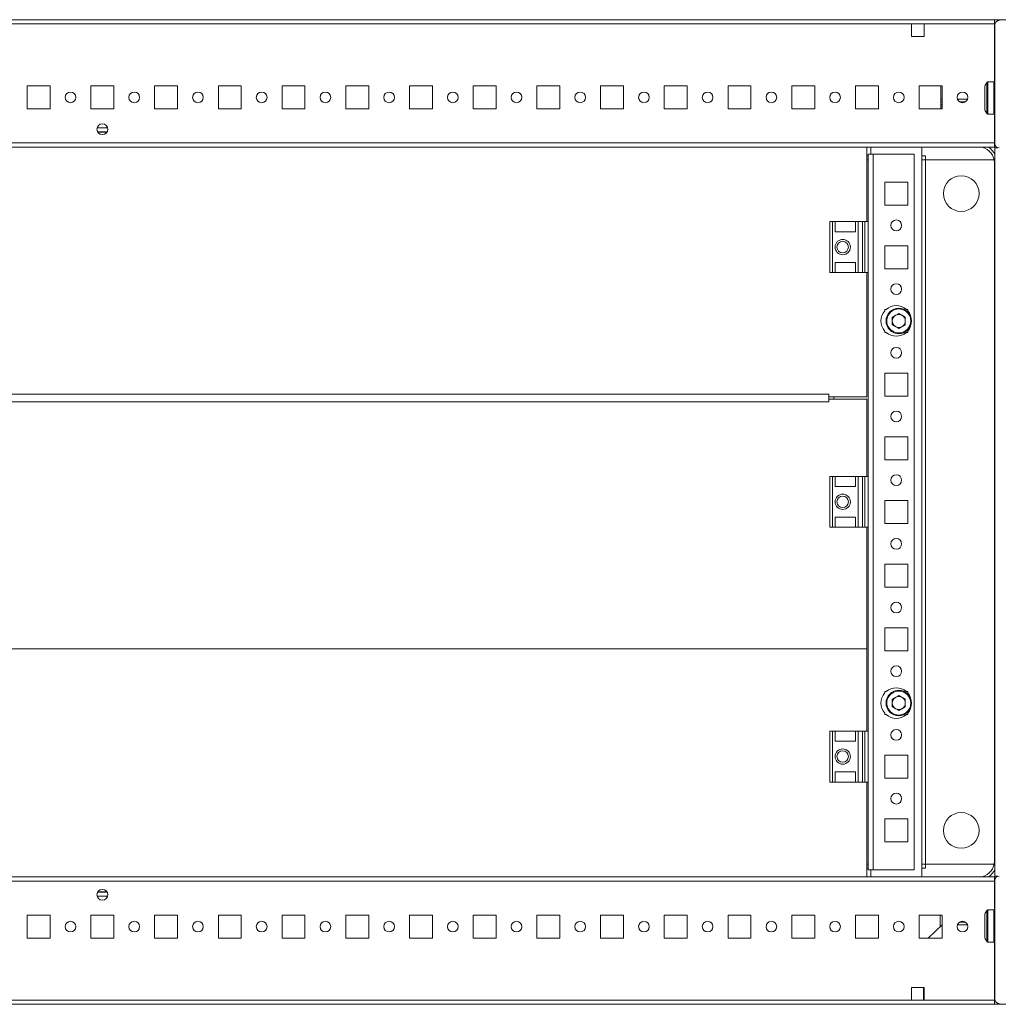
# Model space of a CAD drawing. Units: millimetres. Extents: x -3 to 11579, y -11 to 11616.
# Drawn here: x 2023 to 2407, y 880 to 1266 of the extents above; entities that cross this region are included whole.
import ezdxf

# ---------------------------------------------------------------- set-up
doc = ezdxf.new("R2010")
doc.units = ezdxf.units.MM

msp = doc.modelspace()

# ---------------------------------------------------------------- linework, layer by layer
at = {"color": 7, "linetype": 'Continuous', "lineweight": 15}
for p, q in [((2405.862, 1266.13), (1705.862, 1266.13)), ((1738.362, 1264.53), (2373.362, 1264.53)), ((2373.362, 1259.53), (2373.362, 1264.53)), ((2373.362, 1264.53), (2378.362, 1264.53)), ((2378.362, 1264.53), (2405.862, 1264.53)), ((2378.362, 1264.53), (2378.362, 1259.53)), ((2405.862, 1241.713), (2405.862, 1266.13)), ((2405.862, 1266.13), (2411.612, 1266.13)), ((2405.862, 1241.713), (2405.862, 1264.53)), ((2406.112, 1264.203), (2406.112, 1217.403)), ((2378.362, 1259.53), (2373.362, 1259.53)), ((2405.612, 1241.78), (2403.373, 1241.78)), ((2026.362, 1240.13), (2035.362, 1240.13)), ((2026.362, 1231.13), (2026.362, 1240.13)), ((2035.362, 1240.13), (2035.362, 1231.13)), ((2051.362, 1240.13), (2060.362, 1240.13)), ((2051.362, 1231.13), (2051.362, 1240.13)), ((2060.362, 1240.13), (2060.362, 1231.13)), ((2076.362, 1240.13), (2085.362, 1240.13)), ((2076.362, 1231.13), (2076.362, 1240.13)), ((2085.362, 1240.13), (2085.362, 1231.13)), ((2101.362, 1240.13), (2110.362, 1240.13)), ((2101.362, 1231.13), (2101.362, 1240.13)), ((2110.362, 1240.13), (2110.362, 1231.13)), ((2126.362, 1240.13), (2135.362, 1240.13)), ((2126.362, 1231.13), (2126.362, 1240.13)), ((2135.362, 1240.13), (2135.362, 1231.13)), ((2151.362, 1240.13), (2160.362, 1240.13)), ((2151.362, 1231.13), (2151.362, 1240.13)), ((2160.362, 1240.13), (2160.362, 1231.13)), ((2176.362, 1240.13), (2185.362, 1240.13)), ((2176.362, 1231.13), (2176.362, 1240.13)), ((2185.362, 1240.13), (2185.362, 1231.13)), ((2201.362, 1240.13), (2210.362, 1240.13)), ((2201.362, 1231.13), (2201.362, 1240.13)), ((2210.362, 1240.13), (2210.362, 1231.13)), ((2226.362, 1240.13), (2235.362, 1240.13)), ((2226.362, 1231.13), (2226.362, 1240.13)), ((2235.362, 1240.13), (2235.362, 1231.13)), ((2251.362, 1240.13), (2260.362, 1240.13)), ((2251.362, 1231.13), (2251.362, 1240.13)), ((2260.362, 1240.13), (2260.362, 1231.13)), ((2276.362, 1240.13), (2285.362, 1240.13)), ((2276.362, 1231.13), (2276.362, 1240.13)), ((2285.362, 1240.13), (2285.362, 1231.13)), ((2301.362, 1240.13), (2310.362, 1240.13)), ((2301.362, 1231.13), (2301.362, 1240.13)), ((2310.362, 1240.13), (2310.362, 1231.13)), ((2326.362, 1240.13), (2335.362, 1240.13)), ((2326.362, 1231.13), (2326.362, 1240.13)), ((2335.362, 1240.13), (2335.362, 1231.13)), ((2351.362, 1240.13), (2360.362, 1240.13)), ((2351.362, 1231.13), (2351.362, 1240.13)), ((2360.362, 1240.13), (2360.362, 1231.13)), ((2376.362, 1240.13), (2385.362, 1240.13)), ((2376.362, 1231.13), (2376.362, 1240.13)), ((2384.912, 1239.868), (2384.912, 1240.13)), ((2384.912, 1231.13), (2384.912, 1239.868)), ((2384.913, 1234.868), (2384.913, 1240.13)), ((2385.362, 1240.13), (2385.362, 1231.13)), ((2385.362, 1234.868), (2384.913, 1234.868)), ((2384.913, 1233.868), (2384.913, 1234.868)), ((2385.362, 1233.868), (2384.913, 1233.868)), ((2384.913, 1232.868), (2384.913, 1233.868)), ((2395.318, 1234.868), (2391.405, 1234.868)), ((2394.503, 1233.868), (2392.22, 1233.868)), ((2035.362, 1231.13), (2026.362, 1231.13)), ((2060.362, 1231.13), (2051.362, 1231.13)), ((2085.362, 1231.13), (2076.362, 1231.13)), ((2110.362, 1231.13), (2101.362, 1231.13)), ((2135.362, 1231.13), (2126.362, 1231.13)), ((2160.362, 1231.13), (2151.362, 1231.13)), ((2185.362, 1231.13), (2176.362, 1231.13)), ((2210.362, 1231.13), (2201.362, 1231.13)), ((2235.362, 1231.13), (2226.362, 1231.13)), ((2260.362, 1231.13), (2251.362, 1231.13)), ((2285.362, 1231.13), (2276.362, 1231.13)), ((2310.362, 1231.13), (2301.362, 1231.13)), ((2335.362, 1231.13), (2326.362, 1231.13)), ((2360.362, 1231.13), (2351.362, 1231.13)), ((2385.362, 1231.13), (2376.362, 1231.13)), ((2384.913, 1232.868), (2385.362, 1232.868)), ((2384.913, 1231.868), (2384.913, 1232.868)), ((2384.913, 1231.868), (2385.362, 1231.868)), ((2384.913, 1231.13), (2384.913, 1231.868)), ((2403.373, 1228.98), (2405.612, 1228.98)), ((2405.862, 1218.38), (2405.862, 1229.047)), ((2405.862, 1217.73), (2405.862, 1229.047)), ((2057.737, 1222.13), (2053.987, 1222.13)), ((2405.862, 1217.73), (1705.862, 1217.73)), ((2406.112, 1218.13), (2405.862, 1218.38)), ((2405.862, 1216.13), (2405.862, 1217.73)), ((1705.862, 1216.13), (2405.862, 1216.13)), ((2355.862, 1216.091), (1755.862, 1216.091)), ((2355.862, 1186.88), (2355.862, 1216.091)), ((2357.362, 1216.13), (2357.362, 1213.39)), ((2377.362, 929.63), (2377.362, 1216.13)), ((2406.112, 1215.88), (2406.112, 929.88)), ((2407.219, 1215.88), (2406.112, 1215.88)), ((2355.862, 1212.63), (2356.362, 1212.63)), ((2355.862, 1211.13), (2356.362, 1211.13)), ((2356.362, 1213.38), (2356.362, 1186.88)), ((2356.362, 1213.38), (2358.372, 1213.38)), ((2358.372, 1213.39), (2357.362, 1213.39)), ((2358.372, 1213.39), (2358.372, 1213.38)), ((2358.372, 932.38), (2358.372, 1213.38)), ((2358.372, 1213.38), (2374.362, 1213.38)), ((2374.362, 1213.38), (2374.362, 932.38)), ((2377.362, 1212.63), (2378.862, 1212.63)), ((2377.362, 1211.13), (2378.862, 1211.13)), ((2378.862, 1212.63), (2378.862, 1212.64)), ((2378.862, 1211.13), (2378.862, 1212.63)), ((2378.862, 1211.13), (2405.74, 1211.13)), ((2378.862, 1211.13), (2378.862, 934.63)), ((2378.862, 1211.13), (2378.872, 1211.13)), ((2378.872, 1211.13), (2378.872, 934.63)), ((2405.74, 1211.13), (2378.872, 1211.13)), ((2405.862, 935.88), (2405.862, 1209.88)), ((2362.862, 1202.38), (2371.862, 1202.38)), ((2362.862, 1193.38), (2362.862, 1202.38)), ((2371.862, 1202.38), (2371.862, 1193.38)), ((2371.862, 1193.38), (2362.862, 1193.38)), ((2341.362, 1186.88), (2341.362, 1166.88)), ((2342.362, 1186.88), (2341.362, 1186.88)), ((2342.362, 1166.88), (2342.362, 1186.88)), ((2342.362, 1186.88), (2343.362, 1186.88)), ((2343.362, 1182.88), (2343.362, 1186.88)), ((2351.362, 1186.88), (2343.362, 1186.88)), ((2351.362, 1186.88), (2351.362, 1182.88)), ((2351.362, 1186.88), (2352.362, 1186.88)), ((2352.362, 1166.88), (2352.362, 1186.88)), ((2354.134, 1186.88), (2352.362, 1186.88)), ((2354.134, 1186.88), (2354.134, 1166.88)), ((2355.082, 1186.88), (2354.134, 1186.88)), ((2355.082, 1166.88), (2355.082, 1186.88)), ((2356.362, 1186.88), (2355.082, 1186.88)), ((2356.362, 1166.88), (2356.362, 1186.88)), ((2343.362, 1182.88), (2351.362, 1182.88)), ((2362.862, 1177.38), (2371.862, 1177.38)), ((2362.862, 1168.38), (2362.862, 1177.38)), ((2371.862, 1177.38), (2371.862, 1168.38)), ((2343.362, 1170.88), (2351.362, 1170.88)), ((2343.362, 1166.88), (2343.362, 1170.88)), ((2351.362, 1170.88), (2351.362, 1166.88)), ((2371.862, 1168.38), (2362.862, 1168.38)), ((2341.362, 1166.88), (2342.362, 1166.88)), ((2343.362, 1166.88), (2342.362, 1166.88)), ((2351.362, 1166.88), (2343.362, 1166.88)), ((2352.362, 1166.88), (2351.362, 1166.88)), ((2354.134, 1166.88), (2352.362, 1166.88)), ((2354.134, 1166.88), (2355.082, 1166.88)), ((2356.362, 1166.88), (2355.082, 1166.88)), ((2355.862, 1118.091), (2355.862, 1166.88)), ((2356.362, 1166.88), (2356.362, 1086.88)), ((2362.862, 1152.38), (2363.393, 1152.38)), ((2362.862, 1151.849), (2362.862, 1152.38)), ((2371.33, 1152.38), (2371.862, 1152.38)), ((2371.862, 1152.38), (2371.862, 1151.849)), ((2365.82, 1149.348), (2368.362, 1150.815)), ((2365.82, 1146.413), (2365.82, 1149.348)), ((2368.362, 1150.815), (2370.904, 1149.348)), ((2370.904, 1149.348), (2370.904, 1146.413)), ((2368.362, 1144.945), (2365.82, 1146.413)), ((2370.904, 1146.413), (2368.362, 1144.945)), ((2362.862, 1143.38), (2362.862, 1143.912)), ((2363.393, 1143.38), (2362.862, 1143.38)), ((2371.862, 1143.38), (2371.33, 1143.38)), ((2371.862, 1143.912), (2371.862, 1143.38)), ((2362.862, 1127.38), (2371.862, 1127.38)), ((2362.862, 1118.38), (2362.862, 1127.38)), ((2371.862, 1127.38), (2371.862, 1118.38)), ((2340.862, 1119.101), (1770.862, 1119.101)), ((2340.862, 1118.091), (2340.862, 1119.101)), ((2340.862, 1118.091), (2355.862, 1118.091)), ((2340.862, 1117.591), (2340.862, 1118.091)), ((2340.862, 1117.11), (2340.862, 1117.591)), ((2340.862, 1116.106), (2340.862, 1117.116)), ((2355.862, 1117.116), (2340.862, 1117.116)), ((2342.862, 1117.116), (2342.862, 1118.091)), ((2355.862, 1086.88), (2355.862, 1117.116)), ((2371.862, 1118.38), (2362.862, 1118.38)), ((1770.862, 1116.106), (2340.862, 1116.106)), ((2362.862, 1102.38), (2371.862, 1102.38)), ((2362.862, 1093.38), (2362.862, 1102.38)), ((2371.862, 1102.38), (2371.862, 1093.38)), ((2371.862, 1093.38), (2362.862, 1093.38)), ((2341.362, 1086.88), (2341.362, 1066.88)), ((2342.362, 1086.88), (2341.362, 1086.88)), ((2342.362, 1066.88), (2342.362, 1086.88)), ((2342.362, 1086.88), (2343.362, 1086.88)), ((2343.362, 1082.88), (2343.362, 1086.88)), ((2351.362, 1086.88), (2343.362, 1086.88)), ((2351.362, 1086.88), (2351.362, 1082.88)), ((2351.362, 1086.88), (2352.362, 1086.88)), ((2352.362, 1066.88), (2352.362, 1086.88)), ((2354.134, 1086.88), (2352.362, 1086.88)), ((2354.134, 1086.88), (2354.134, 1066.88)), ((2355.082, 1086.88), (2354.134, 1086.88)), ((2355.082, 1066.88), (2355.082, 1086.88)), ((2356.362, 1086.88), (2355.082, 1086.88)), ((2356.362, 1066.88), (2356.362, 1086.88)), ((2343.362, 1082.88), (2351.362, 1082.88)), ((2362.862, 1077.38), (2371.862, 1077.38)), ((2362.862, 1068.38), (2362.862, 1077.38)), ((2371.862, 1077.38), (2371.862, 1068.38)), ((2343.362, 1070.88), (2351.362, 1070.88)), ((2343.362, 1066.88), (2343.362, 1070.88)), ((2351.362, 1070.88), (2351.362, 1066.88)), ((2341.362, 1066.88), (2342.362, 1066.88)), ((2343.362, 1066.88), (2342.362, 1066.88)), ((2351.362, 1066.88), (2343.362, 1066.88)), ((2352.362, 1066.88), (2351.362, 1066.88)), ((2354.134, 1066.88), (2352.362, 1066.88)), ((2354.134, 1066.88), (2355.082, 1066.88)), ((2356.362, 1066.88), (2355.082, 1066.88)), ((2355.862, 1019.13), (2355.862, 1066.88)), ((2356.362, 1066.88), (2356.362, 986.88)), ((2371.862, 1068.38), (2362.862, 1068.38)), ((2362.862, 1052.38), (2371.862, 1052.38)), ((2362.862, 1043.38), (2362.862, 1052.38)), ((2371.862, 1052.38), (2371.862, 1043.38)), ((2371.862, 1043.38), (2362.862, 1043.38)), ((2362.862, 1027.38), (2371.862, 1027.38)), ((2362.862, 1018.38), (2362.862, 1027.38)), ((2371.862, 1027.38), (2371.862, 1018.38)), ((1755.862, 1019.13), (2355.862, 1019.13)), ((2355.862, 1019.105), (1755.862, 1019.105)), ((2355.862, 1019.13), (2355.862, 1019.105)), ((2355.862, 986.88), (2355.862, 1019.105)), ((2371.862, 1018.38), (2362.862, 1018.38)), ((2362.862, 1002.38), (2363.393, 1002.38)), ((2362.862, 1001.849), (2362.862, 1002.38)), ((2371.33, 1002.38), (2371.862, 1002.38)), ((2371.862, 1002.38), (2371.862, 1001.849)), ((2365.82, 999.348), (2368.362, 1000.815)), ((2365.82, 996.413), (2365.82, 999.348)), ((2368.362, 1000.815), (2370.904, 999.348)), ((2370.904, 999.348), (2370.904, 996.413)), ((2362.862, 993.38), (2362.862, 993.912)), ((2363.393, 993.38), (2362.862, 993.38)), ((2368.362, 994.945), (2365.82, 996.413)), ((2370.904, 996.413), (2368.362, 994.945)), ((2371.862, 993.38), (2371.33, 993.38)), ((2371.862, 993.912), (2371.862, 993.38)), ((2341.362, 986.88), (2341.362, 966.88)), ((2342.362, 986.88), (2341.362, 986.88)), ((2342.362, 966.88), (2342.362, 986.88)), ((2342.362, 986.88), (2343.362, 986.88)), ((2343.362, 982.88), (2343.362, 986.88)), ((2351.362, 986.88), (2343.362, 986.88)), ((2351.362, 986.88), (2351.362, 982.88)), ((2351.362, 986.88), (2352.362, 986.88)), ((2352.362, 966.88), (2352.362, 986.88)), ((2354.134, 986.88), (2352.362, 986.88)), ((2354.134, 986.88), (2354.134, 966.88)), ((2355.082, 986.88), (2354.134, 986.88)), ((2355.082, 966.88), (2355.082, 986.88)), ((2356.362, 986.88), (2355.082, 986.88)), ((2356.362, 966.88), (2356.362, 986.88)), ((2343.362, 982.88), (2351.362, 982.88)), ((2362.862, 977.38), (2371.862, 977.38)), ((2362.862, 968.38), (2362.862, 977.38)), ((2371.862, 977.38), (2371.862, 968.38)), ((2343.362, 970.88), (2351.362, 970.88)), ((2343.362, 966.88), (2343.362, 970.88)), ((2351.362, 970.88), (2351.362, 966.88)), ((2341.362, 966.88), (2342.362, 966.88)), ((2343.362, 966.88), (2342.362, 966.88)), ((2351.362, 966.88), (2343.362, 966.88)), ((2352.362, 966.88), (2351.362, 966.88)), ((2354.134, 966.88), (2352.362, 966.88)), ((2354.134, 966.88), (2355.082, 966.88)), ((2356.362, 966.88), (2355.082, 966.88)), ((2355.862, 929.63), (2355.862, 966.88)), ((2356.362, 966.88), (2356.362, 932.38)), ((2371.862, 968.38), (2362.862, 968.38)), ((2362.862, 952.38), (2371.862, 952.38)), ((2362.862, 943.38), (2362.862, 952.38)), ((2371.862, 952.38), (2371.862, 943.38)), ((2371.862, 943.38), (2362.862, 943.38)), ((2356.362, 934.63), (2355.862, 934.63)), ((2356.362, 933.13), (2355.862, 933.13)), ((2356.362, 932.38), (2358.372, 932.38)), ((2357.362, 932.37), (2358.372, 932.37)), ((2357.362, 932.37), (2357.362, 929.63)), ((2374.362, 932.38), (2358.372, 932.38)), ((2358.372, 932.37), (2358.372, 932.38)), ((2378.862, 934.63), (2377.362, 934.63)), ((2378.862, 933.13), (2377.362, 933.13)), ((2378.862, 934.63), (2378.862, 933.13)), ((2405.74, 934.63), (2378.862, 934.63)), ((2378.862, 934.63), (2378.872, 934.63)), ((2378.862, 933.13), (2378.862, 933.12)), ((2378.872, 934.63), (2405.74, 934.63)), ((2405.862, 929.63), (1705.862, 929.63)), ((1705.862, 928.03), (2405.862, 928.03)), ((2405.862, 928.03), (2405.862, 929.63)), ((2405.862, 916.713), (2405.862, 928.03)), ((2406.112, 927.63), (2405.862, 927.38)), ((2406.112, 929.88), (2407.219, 929.88)), ((2406.112, 928.358), (2406.112, 881.558)), ((2405.862, 927.38), (2405.862, 916.713)), ((2053.987, 923.63), (2057.737, 923.63)), ((2405.612, 916.78), (2403.373, 916.78)), ((2026.362, 914.63), (2035.362, 914.63)), ((2026.362, 905.63), (2026.362, 914.63)), ((2035.362, 914.63), (2035.362, 905.63)), ((2051.362, 914.63), (2060.362, 914.63)), ((2051.362, 905.63), (2051.362, 914.63)), ((2060.362, 914.63), (2060.362, 905.63)), ((2076.362, 914.63), (2085.362, 914.63)), ((2076.362, 905.63), (2076.362, 914.63)), ((2085.362, 914.63), (2085.362, 905.63)), ((2101.362, 914.63), (2110.362, 914.63)), ((2101.362, 905.63), (2101.362, 914.63)), ((2110.362, 914.63), (2110.362, 905.63)), ((2126.362, 914.63), (2135.362, 914.63)), ((2126.362, 905.63), (2126.362, 914.63)), ((2135.362, 914.63), (2135.362, 905.63)), ((2151.362, 914.63), (2160.362, 914.63)), ((2151.362, 905.63), (2151.362, 914.63)), ((2160.362, 914.63), (2160.362, 905.63)), ((2176.362, 914.63), (2185.362, 914.63)), ((2176.362, 905.63), (2176.362, 914.63)), ((2185.362, 914.63), (2185.362, 905.63)), ((2201.362, 914.63), (2210.362, 914.63)), ((2201.362, 905.63), (2201.362, 914.63)), ((2210.362, 914.63), (2210.362, 905.63)), ((2226.362, 914.63), (2235.362, 914.63)), ((2226.362, 905.63), (2226.362, 914.63)), ((2235.362, 914.63), (2235.362, 905.63)), ((2251.362, 914.63), (2260.362, 914.63)), ((2251.362, 905.63), (2251.362, 914.63)), ((2260.362, 914.63), (2260.362, 905.63)), ((2276.362, 914.63), (2285.362, 914.63)), ((2276.362, 905.63), (2276.362, 914.63)), ((2285.362, 914.63), (2285.362, 905.63)), ((2301.362, 914.63), (2310.362, 914.63)), ((2301.362, 905.63), (2301.362, 914.63)), ((2310.362, 914.63), (2310.362, 905.63)), ((2326.362, 914.63), (2335.362, 914.63)), ((2326.362, 905.63), (2326.362, 914.63)), ((2335.362, 914.63), (2335.362, 905.63)), ((2351.362, 914.63), (2360.362, 914.63)), ((2351.362, 905.63), (2351.362, 914.63)), ((2360.362, 914.63), (2360.362, 905.63)), ((2376.362, 914.63), (2385.362, 914.63)), ((2376.362, 905.63), (2376.362, 914.63)), ((2384.662, 910.219), (2384.662, 914.63)), ((2385.362, 914.63), (2385.362, 905.63)), ((2379.92, 905.63), (2385.345, 910.88)), ((2385.345, 910.88), (2385.362, 910.896)), ((2385.345, 910.88), (2385.362, 910.88)), ((2391.4, 910.88), (2395.323, 910.88)), ((2394.522, 911.88), (2392.201, 911.88)), ((2035.362, 905.63), (2026.362, 905.63)), ((2060.362, 905.63), (2051.362, 905.63)), ((2085.362, 905.63), (2076.362, 905.63)), ((2110.362, 905.63), (2101.362, 905.63)), ((2135.362, 905.63), (2126.362, 905.63)), ((2160.362, 905.63), (2151.362, 905.63)), ((2185.362, 905.63), (2176.362, 905.63)), ((2210.362, 905.63), (2201.362, 905.63)), ((2235.362, 905.63), (2226.362, 905.63)), ((2260.362, 905.63), (2251.362, 905.63)), ((2285.362, 905.63), (2276.362, 905.63)), ((2310.362, 905.63), (2301.362, 905.63)), ((2335.362, 905.63), (2326.362, 905.63)), ((2360.362, 905.63), (2351.362, 905.63)), ((2385.362, 905.63), (2376.362, 905.63)), ((2403.373, 903.98), (2405.612, 903.98)), ((2405.862, 904.047), (2405.862, 879.63)), ((2405.862, 881.23), (2405.862, 904.047)), ((2373.362, 886.23), (2378.362, 886.23)), ((2373.362, 881.23), (2373.362, 886.23)), ((2378.112, 885.88), (2378.112, 886.23)), ((2378.362, 885.88), (2378.112, 885.88)), ((2378.112, 884.88), (2378.112, 885.88)), ((2378.362, 886.23), (2378.362, 881.23)), ((2373.362, 881.23), (1738.362, 881.23)), ((2378.362, 881.23), (2373.362, 881.23)), ((2378.362, 884.88), (2378.112, 884.88)), ((2378.112, 883.88), (2378.112, 884.88)), ((2378.112, 883.88), (2378.362, 883.88)), ((2378.112, 881.63), (2378.112, 883.88)), ((2378.362, 881.63), (2378.112, 881.63)), ((2378.112, 881.23), (2378.112, 881.63)), ((2405.862, 881.23), (2378.362, 881.23)), ((1705.862, 879.63), (2405.862, 879.63)), ((2405.862, 879.63), (2411.612, 879.63))]:
    msp.add_line(p, q, dxfattribs=at)
at = {"color": 8, "linetype": 'Continuous', "lineweight": 15}
for p, q in [((2402.959, 1241.561), (2402.959, 1229.199)), ((2403.373, 1241.78), (2403.373, 1228.98)), ((2405.612, 1241.78), (2405.612, 1228.98)), ((2384.913, 1239.868), (2384.912, 1239.868)), ((2057.9, 1223.73), (2053.823, 1223.73)), ((2057.68, 1222.03), (2054.043, 1222.03)), ((2356.362, 1212.64), (2355.862, 1212.64)), ((2378.862, 1212.64), (2377.362, 1212.64)), ((2406.112, 1209.88), (2405.862, 1209.88)), ((2355.862, 933.12), (2356.362, 933.12)), ((2377.362, 933.12), (2378.862, 933.12)), ((2053.823, 922.03), (2057.9, 922.03)), ((2054.043, 923.73), (2057.68, 923.73)), ((2402.959, 916.561), (2402.959, 910.38)), ((2403.373, 916.78), (2403.373, 910.38)), ((2405.612, 916.78), (2405.612, 910.38)), ((2402.959, 910.38), (2402.959, 904.199)), ((2403.373, 910.38), (2403.373, 903.98)), ((2405.612, 910.38), (2405.612, 903.98))]:
    msp.add_line(p, q, dxfattribs=at)
at = {"color": 7, "linetype": 'Continuous', "lineweight": 15}
for centre, radius in [((2043.362, 1235.63), 2.1), ((2068.362, 1235.63), 2.1), ((2093.362, 1235.63), 2.1), ((2118.362, 1235.63), 2.1), ((2143.362, 1235.63), 2.1), ((2168.362, 1235.63), 2.1), ((2193.362, 1235.63), 2.1), ((2218.362, 1235.63), 2.1), ((2243.362, 1235.63), 2.1), ((2268.362, 1235.63), 2.1), ((2293.362, 1235.63), 2.1), ((2318.362, 1235.63), 2.1), ((2343.362, 1235.63), 2.1), ((2368.362, 1235.63), 2.1), ((2393.362, 1235.63), 2.1), ((2055.862, 1223.13), 2.125), ((2392.862, 1197.88), 7), ((2367.362, 1185.38), 2.125), ((2346.362, 1176.88), 3), ((2346.362, 1176.88), 2.25), ((2367.362, 1160.38), 2.125), ((2368.362, 1147.88), 5), ((2367.362, 1135.38), 2.125), ((2367.362, 1110.38), 2.125), ((2367.362, 1085.38), 2.125), ((2346.362, 1076.88), 3), ((2346.362, 1076.88), 2.25), ((2367.362, 1060.38), 2.125), ((2367.362, 1035.38), 2.125), ((2367.362, 1010.38), 2.125), ((2368.362, 997.88), 5), ((2367.362, 985.38), 2.125), ((2346.362, 976.88), 3), ((2346.362, 976.88), 2.25), ((2367.362, 960.38), 2.125), ((2392.862, 947.88), 7), ((2055.862, 922.63), 2.125), ((2043.362, 910.13), 2.1), ((2068.362, 910.13), 2.1), ((2093.362, 910.13), 2.1), ((2118.362, 910.13), 2.1), ((2143.362, 910.13), 2.1), ((2168.362, 910.13), 2.1), ((2193.362, 910.13), 2.1), ((2218.362, 910.13), 2.1), ((2243.362, 910.13), 2.1), ((2268.362, 910.13), 2.1), ((2293.362, 910.13), 2.1), ((2318.362, 910.13), 2.1), ((2343.362, 910.13), 2.1), ((2368.362, 910.13), 2.1), ((2393.362, 910.13), 2.1)]:
    msp.add_circle(centre, radius, dxfattribs=at)
for centre, radius, start, end in [((2407.712, 1264.203), 1.6, 90, 180), ((2412.058, 1235.38), 11, 145.81237, 154.70377), ((2403.373, 1241.28), 0.5, 90, 145.81237), ((2405.612, 1241.28), 0.5, 0, 90), ((2412.058, 1235.38), 11, 205.2931, 214.18763), ((2403.373, 1229.48), 0.5, 214.18763, 270), ((2405.612, 1229.48), 0.5, 270, 0), ((2399.362, 1209.88), 6.5, 0, 74.05763), ((2407.712, 1217.403), 1.6, 180, 270), ((2367.362, 1147.88), 6, 138.59038, 221.40962), ((2367.362, 1147.88), 6, 48.59038, 131.40962), ((2367.362, 1147.88), 6, 318.59038, 41.40962), ((2368.362, 1147.88), 2.542, 120, 180), ((2368.362, 1147.88), 2.542, 60, 120), ((2368.362, 1147.88), 2.542, 0, 60), ((2368.362, 1147.88), 2.542, 180, 240), ((2368.362, 1147.88), 2.542, 240, 300), ((2368.362, 1147.88), 2.542, 300, 0), ((2367.362, 1147.88), 6, 228.59038, 311.40962), ((2367.362, 997.88), 6, 138.59038, 221.40962), ((2367.362, 997.88), 6, 48.59038, 131.40962), ((2367.362, 997.88), 6, 318.59038, 41.40962), ((2368.362, 997.88), 2.542, 120, 180), ((2368.362, 997.88), 2.542, 180, 240), ((2368.362, 997.88), 2.542, 60, 120), ((2368.362, 997.88), 2.542, 0, 60), ((2368.362, 997.88), 2.542, 300, 0), ((2367.362, 997.88), 6, 228.59038, 311.40962), ((2368.362, 997.88), 2.542, 240, 300), ((2399.362, 935.88), 6.5, 285.94237, 0), ((2407.712, 928.358), 1.6, 90, 180), ((2412.058, 910.38), 11, 145.81237, 154.70377), ((2403.373, 916.28), 0.5, 90, 145.81237), ((2405.612, 916.28), 0.5, 0, 90), ((2412.058, 910.38), 11, 205.28522, 214.18763), ((2405.612, 904.48), 0.5, 270, 0), ((2403.373, 904.48), 0.5, 214.18763, 270), ((2407.712, 881.558), 1.6, 180, 270)]:
    msp.add_arc(centre, radius, start, end, dxfattribs=at)
at = {"color": 8, "linetype": 'Continuous', "lineweight": 15}
for centre, start, end in [((2399.362, 1209.88), 25.84193, 56.44269), ((2399.362, 935.88), 303.55731, 334.15807)]:
    msp.add_arc(centre, 7.5, start, end, dxfattribs=at)
at = {"color": 7, "linetype": 'Continuous', "lineweight": 15}
for points, knots in [([(2402.112, 1240.077), (2402.112, 1240.025), (2402.112, 1239.921), (2402.112, 1239.112), (2402.112, 1237.92), (2402.112, 1236.431), (2402.112, 1234.826), (2402.112, 1233.283), (2402.112, 1231.976), (2402.112, 1231.057), (2402.112, 1230.71), (2402.112, 1230.688), (2402.112, 1230.683)], [0, 0, 0, 0, 0.1070593, 0.2144694, 0.3218795, 0.4292896, 0.5366998, 0.6441099, 0.75152, 0.8589301, 0.9663402, 1, 1, 1, 1]), ([(2366.012, 1143.81), (2365.531, 1144.16), (2364.792, 1144.698), (2364.137, 1145.753), (2363.789, 1146.654), (2363.637, 1147.612), (2363.692, 1148.843), (2364.193, 1150.287), (2365.193, 1151.443), (2366.232, 1152.106), (2367.137, 1152.453), (2368.091, 1152.603), (2369.332, 1152.563), (2370.168, 1152.192), (2370.712, 1151.95)], [0, 0, 0, 0, 0.1197284, 0.1841803, 0.25, 0.3158197, 0.3802716, 0.5, 0.6197284, 0.6841803, 0.75, 0.8158197, 0.8802716, 1, 1, 1, 1]), ([(2366.012, 1143.81), (2366.555, 1143.569), (2367.391, 1143.198), (2368.632, 1143.158), (2369.586, 1143.307), (2370.492, 1143.654), (2371.53, 1144.318), (2372.53, 1145.473), (2373.031, 1146.917), (2373.087, 1148.149), (2372.934, 1149.106), (2372.586, 1150.007), (2371.932, 1151.062), (2371.192, 1151.601), (2370.712, 1151.95)], [0, 0, 0, 0, 0.1197284, 0.1841803, 0.25, 0.3158197, 0.3802716, 0.5, 0.6197284, 0.6841803, 0.75, 0.8158197, 0.8802716, 1, 1, 1, 1]), ([(2370.712, 993.81), (2370.168, 993.569), (2369.332, 993.198), (2368.091, 993.158), (2367.137, 993.307), (2366.232, 993.654), (2365.193, 994.318), (2364.193, 995.473), (2363.692, 996.917), (2363.637, 998.149), (2363.789, 999.106), (2364.137, 1000.007), (2364.792, 1001.062), (2365.531, 1001.601), (2366.012, 1001.95)], [0, 0, 0, 0, 0.11972842, 0.18418033, 0.25, 0.31581967, 0.38027158, 0.5, 0.61972842, 0.68418033, 0.75, 0.81581967, 0.88027158, 1, 1, 1, 1]), ([(2370.712, 993.81), (2371.192, 994.16), (2371.932, 994.698), (2372.586, 995.753), (2372.934, 996.654), (2373.087, 997.612), (2373.031, 998.843), (2372.53, 1000.287), (2371.53, 1001.443), (2370.492, 1002.106), (2369.586, 1002.453), (2368.632, 1002.603), (2367.391, 1002.563), (2366.555, 1002.192), (2366.012, 1001.95)], [0, 0, 0, 0, 0.1197284, 0.1841803, 0.25, 0.3158197, 0.3802716, 0.5, 0.6197284, 0.6841803, 0.75, 0.8158197, 0.8802716, 1, 1, 1, 1]), ([(2402.112, 915.078), (2402.112, 915.026), (2402.112, 914.922), (2402.112, 914.112), (2402.112, 912.92), (2402.112, 911.431), (2402.112, 909.826), (2402.112, 908.282), (2402.112, 906.981), (2402.112, 906.038), (2402.112, 905.76), (2402.112, 905.655), (2402.112, 905.684), (2402.112, 905.684)], [0, 0, 0, 0, 0.107294, 0.214588, 0.3218819, 0.4291759, 0.5364699, 0.6437639, 0.7510579, 0.8583518, 0.9656458, 0.9992692, 1, 1, 1, 1])]:
    msp.add_open_spline(points, degree=3, knots=knots, dxfattribs=at)

doc.saveas('drawing.dxf')
